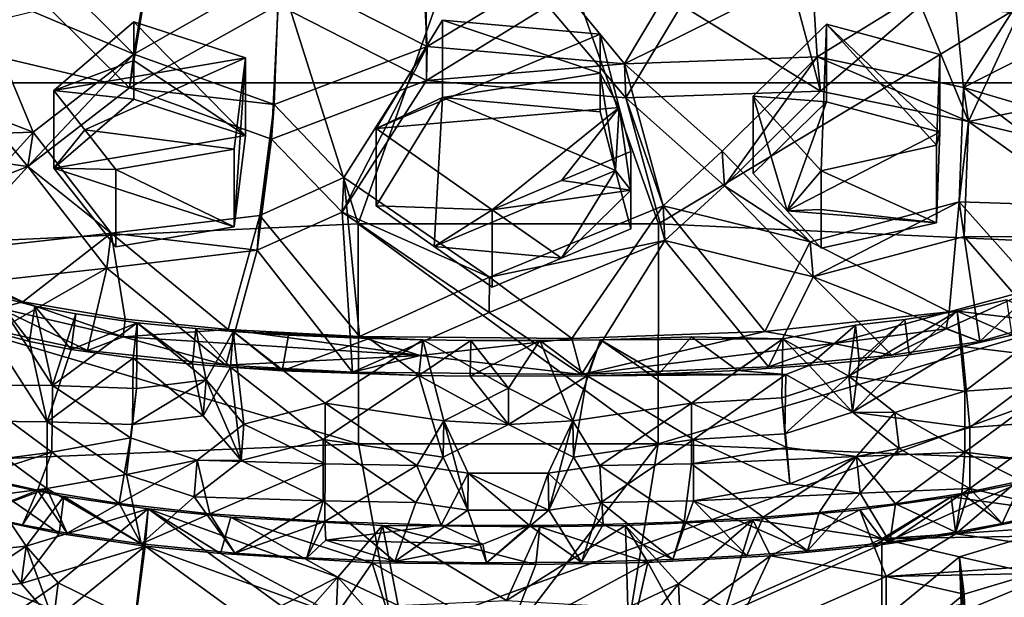
# Model space of a CAD drawing. Units: inches. Extents: x -3.12 to 3.07, y -4.16 to 4.29.
# Drawn here: x -0.11 to 1.44, y -3.38 to -2.48 of the extents above; entities that cross this region are included whole.
import ezdxf

# ---------------------------------------------------------------- set-up
doc = ezdxf.new("R2010")
doc.units = ezdxf.units.IN
doc.layers.get('0').update_dxf_attribs({"true_color": 0xc2ced6})

msp = doc.modelspace()

# ---------------------------------------------------------------- linework, layer by layer
for points in [[(-0.5849, -2.8461), (0.4244, -2.7994), (0.2162, -2.1427), (-0.5849, -2.8461)], [(0.66, -2.1358), (0.2162, -2.1427), (0.4244, -2.7994), (0.66, -2.1358)], [(0.4244, -2.7994), (0.8956, -2.7994), (0.66, -2.1358), (0.4244, -2.7994)], [(1.907, -2.1911), (0.66, -2.1358), (0.8956, -2.7994), (1.907, -2.1911)], [(0.8956, -2.7994), (1.9048, -2.8461), (1.907, -2.1911), (0.8956, -2.7994)], [(2.8705, -2.5785), (-1.5478, -2.5781), (-1.5732, -2.2317), (2.8705, -2.5785)], [(0.0723, -2.5331), (-0.053, -2.408), (-0.1813, -2.426), (0.0723, -2.5331)], [(0.0723, -2.5331), (0.0937, -2.4032), (-0.053, -2.408), (0.0723, -2.5331)], [(0.3003, -2.4033), (0.0937, -2.4032), (0.0723, -2.5331), (0.3003, -2.4033)], [(0.0723, -2.5331), (0.2924, -2.6125), (0.3003, -2.4033), (0.0723, -2.5331)], [(0.2924, -2.6125), (0.5327, -2.5215), (0.3003, -2.4033), (0.2924, -2.6125)], [(0.5327, -2.5215), (0.5264, -2.4046), (0.3003, -2.4033), (0.5327, -2.5215)], [(0.7239, -2.4049), (0.5264, -2.4046), (0.5327, -2.5215), (0.7239, -2.4049)], [(0.8423, -2.5486), (0.7239, -2.4049), (0.5327, -2.5215), (0.8423, -2.5486)], [(0.8423, -2.5486), (0.9284, -2.4038), (0.7239, -2.4049), (0.8423, -2.5486)], [(0.8423, -2.5486), (1.1442, -2.5377), (1.1362, -2.4028), (0.8423, -2.5486)], [(1.1362, -2.4028), (0.9284, -2.4038), (0.8423, -2.5486), (1.1362, -2.4028)], [(1.3568, -2.4061), (1.1362, -2.4028), (1.1442, -2.5377), (1.3568, -2.4061)], [(1.1442, -2.5377), (1.3739, -2.5855), (1.3568, -2.4061), (1.1442, -2.5377)], [(1.3568, -2.4061), (1.3739, -2.5855), (1.479, -2.4215), (1.3568, -2.4061)], [(1.3739, -2.5855), (1.5897, -2.476), (1.479, -2.4215), (1.3739, -2.5855)], [(-0.1813, -2.426), (-0.3125, -2.5676), (-0.0856, -2.6557), (-0.1813, -2.426)], [(-0.0856, -2.6557), (0.0723, -2.5331), (-0.1813, -2.426), (-0.0856, -2.6557)], [(0.0872, -2.4557), (0.0657, -2.5859), (-0.0616, -2.4603), (0.0872, -2.4557)], [(0.0657, -2.5859), (0.0872, -2.4557), (0.2987, -2.4562), (0.0657, -2.5859)], [(0.9314, -2.4566), (1.1128, -2.4555), (1.1496, -2.5911), (0.9314, -2.4566)], [(1.1496, -2.5911), (1.1128, -2.4555), (1.3072, -2.457), (1.1496, -2.5911)], [(-0.2593, -2.5095), (-0.0616, -2.4603), (0.0657, -2.5859), (-0.2593, -2.5095)], [(0.2987, -2.4562), (0.2885, -2.6665), (0.0657, -2.5859), (0.2987, -2.4562)], [(0.2885, -2.6665), (0.2987, -2.4562), (0.5314, -2.5747), (0.2885, -2.6665)], [(0.2987, -2.4562), (0.5312, -2.4574), (0.5314, -2.5747), (0.2987, -2.4562)], [(0.5314, -2.5747), (0.5312, -2.4574), (0.7217, -2.4578), (0.5314, -2.5747)], [(0.8444, -2.602), (0.5314, -2.5747), (0.7217, -2.4578), (0.8444, -2.602)], [(0.8444, -2.602), (0.7217, -2.4578), (0.9314, -2.4566), (0.8444, -2.602)], [(0.8444, -2.602), (0.9314, -2.4566), (1.1496, -2.5911), (0.8444, -2.602)], [(1.3819, -2.6388), (1.1496, -2.5911), (1.3072, -2.457), (1.3819, -2.6388)], [(1.3072, -2.457), (1.4615, -2.4678), (1.3819, -2.6388), (1.3072, -2.457)], [(1.3819, -2.6388), (1.4615, -2.4678), (1.6359, -2.5882), (1.3819, -2.6388)], [(0.2477, -2.5392), (0.0724, -2.4825), (-0.0531, -2.5904), (0.2477, -2.5392)], [(-0.0531, -2.5904), (0.0724, -2.4825), (0.0724, -2.5433), (-0.0531, -2.5904)], [(0.2477, -2.6607), (0.0724, -2.5433), (0.0724, -2.4825), (0.2477, -2.6607)], [(0.0724, -2.4825), (0.2477, -2.5392), (0.2477, -2.6607), (0.0724, -2.4825)], [(0.8039, -2.5021), (0.5568, -2.4798), (0.4524, -2.6499), (0.8039, -2.5021)], [(0.4524, -2.6499), (0.5568, -2.4798), (0.5568, -2.6013), (0.4524, -2.6499)], [(0.5568, -2.4798), (0.8039, -2.5021), (0.8039, -2.5629), (0.5568, -2.4798)], [(0.8039, -2.5629), (0.5568, -2.6013), (0.5568, -2.4798), (0.8039, -2.5629)], [(1.1593, -2.4864), (1.0441, -2.599), (1.1506, -2.7162), (1.1593, -2.4864)], [(1.0441, -2.599), (1.1593, -2.4864), (1.1593, -2.6079), (1.0441, -2.599)], [(1.1506, -2.7162), (1.3314, -2.6761), (1.1593, -2.4864), (1.1506, -2.7162)], [(1.3314, -2.6761), (1.3366, -2.5341), (1.1593, -2.4864), (1.3314, -2.6761)], [(1.3366, -2.6555), (1.1593, -2.6079), (1.1593, -2.4864), (1.3366, -2.6555)], [(1.1593, -2.4864), (1.3366, -2.5341), (1.3366, -2.6555), (1.1593, -2.4864)], [(1.6391, -2.664), (1.5897, -2.476), (1.3739, -2.5855), (1.6391, -2.664)], [(0.4524, -2.6499), (0.834, -2.617), (0.8039, -2.5021), (0.4524, -2.6499)], [(0.834, -2.617), (0.8039, -2.5629), (0.8039, -2.5021), (0.834, -2.617)], [(-0.0937, -2.7095), (-0.3305, -2.6764), (-0.2593, -2.5095), (-0.0937, -2.7095)], [(0.0657, -2.5859), (-0.0937, -2.7095), (-0.2593, -2.5095), (0.0657, -2.5859)], [(0.2924, -2.6125), (0.4018, -2.7268), (0.5327, -2.5215), (0.2924, -2.6125)], [(0.3993, -2.7813), (0.5314, -2.5747), (0.5327, -2.5215), (0.3993, -2.7813)], [(0.5327, -2.5215), (0.4018, -2.7268), (0.3993, -2.7813), (0.5327, -2.5215)], [(0.8423, -2.5486), (0.5327, -2.5215), (0.5314, -2.5747), (0.8423, -2.5486)], [(-0.0937, -2.7095), (0.0657, -2.5859), (0.0723, -2.5331), (-0.0937, -2.7095)], [(0.0723, -2.5331), (-0.0856, -2.6557), (-0.0937, -2.7095), (0.0723, -2.5331)], [(-0.0531, -2.5904), (-0.0044, -2.6522), (0.2477, -2.5392), (-0.0531, -2.5904)], [(-0.0531, -2.5904), (0.0724, -2.5433), (0.0724, -2.604), (-0.0531, -2.5904)], [(0.2301, -2.6823), (0.2477, -2.5392), (-0.0044, -2.6522), (0.2301, -2.6823)], [(0.2924, -2.6125), (0.0723, -2.5331), (0.0657, -2.5859), (0.2924, -2.6125)], [(0.0724, -2.5433), (0.2477, -2.6607), (0.0724, -2.604), (0.0724, -2.5433)], [(0.2477, -2.5392), (0.2301, -2.6823), (0.2301, -2.8038), (0.2477, -2.5392)], [(0.2301, -2.8038), (0.2477, -2.6607), (0.2477, -2.5392), (0.2301, -2.8038)], [(1.1442, -2.5377), (0.8423, -2.5486), (0.9952, -2.6856), (1.1442, -2.5377)], [(1.1442, -2.5377), (0.9952, -2.6856), (0.9988, -2.7397), (1.1442, -2.5377)], [(0.9988, -2.7397), (1.1496, -2.5911), (1.1442, -2.5377), (0.9988, -2.7397)], [(1.1442, -2.5377), (1.1496, -2.5911), (1.3819, -2.6388), (1.1442, -2.5377)], [(1.3819, -2.6388), (1.3739, -2.5855), (1.1442, -2.5377), (1.3819, -2.6388)], [(1.3366, -2.6555), (1.3366, -2.5341), (1.3314, -2.6761), (1.3366, -2.6555)], [(0.5314, -2.5747), (0.8444, -2.602), (0.8423, -2.5486), (0.5314, -2.5747)], [(0.5568, -2.6013), (0.8039, -2.5629), (0.8039, -2.6236), (0.5568, -2.6013)], [(0.8279, -2.7155), (0.8039, -2.5629), (0.834, -2.617), (0.8279, -2.7155)], [(0.8039, -2.6236), (0.8039, -2.5629), (0.8279, -2.7155), (0.8039, -2.6236)], [(0.9028, -2.7712), (0.9952, -2.6856), (0.8423, -2.5486), (0.9028, -2.7712)], [(0.9028, -2.7712), (0.8423, -2.5486), (0.8444, -2.602), (0.9028, -2.7712)], [(-0.476, -3.79), (-1.5478, -2.5781), (2.8705, -2.5785), (-0.476, -3.79)], [(-0.0274, -3.8687), (-0.476, -3.79), (2.8705, -2.5785), (-0.0274, -3.8687)], [(-0.3197, -2.6634), (-0.0856, -2.6557), (-0.3125, -2.5676), (-0.3197, -2.6634)], [(0.6611, -3.9109), (-0.0274, -3.8687), (2.8705, -2.5785), (0.6611, -3.9109)], [(0.5314, -2.5747), (0.3993, -2.7813), (0.2885, -2.6665), (0.5314, -2.5747)], [(0.0724, -2.604), (-0.0531, -2.7119), (-0.0531, -2.5904), (0.0724, -2.604)], [(-0.0531, -2.5904), (-0.0531, -2.7119), (-0.0044, -2.6522), (-0.0531, -2.5904)], [(0.0657, -2.5859), (0.2885, -2.6665), (0.2924, -2.6125), (0.0657, -2.5859)], [(1.1496, -2.5911), (0.9988, -2.7397), (0.8444, -2.602), (1.1496, -2.5911)], [(1.3739, -2.5855), (1.3673, -2.7648), (1.6237, -2.773), (1.3739, -2.5855)], [(1.3673, -2.7648), (1.3739, -2.5855), (1.3819, -2.6388), (1.3673, -2.7648)], [(1.6237, -2.773), (1.6391, -2.664), (1.3739, -2.5855), (1.6237, -2.773)], [(1.6359, -2.5882), (1.6511, -2.703), (1.3819, -2.6388), (1.6359, -2.5882)], [(0.2477, -2.6607), (-0.0531, -2.7119), (0.0724, -2.604), (0.2477, -2.6607)], [(0.5436, -2.835), (0.4524, -2.7713), (0.5568, -2.6013), (0.5436, -2.835)], [(0.5568, -2.6013), (0.4524, -2.7713), (0.4524, -2.6499), (0.5568, -2.6013)], [(0.5436, -2.835), (0.5568, -2.6013), (0.8279, -2.7155), (0.5436, -2.835)], [(0.8279, -2.7155), (0.5568, -2.6013), (0.8039, -2.6236), (0.8279, -2.7155)], [(0.8444, -2.602), (0.9052, -2.8257), (0.9028, -2.7712), (0.8444, -2.602)], [(0.9052, -2.8257), (0.8444, -2.602), (0.9988, -2.7397), (0.9052, -2.8257)], [(1.1593, -2.6079), (1.0441, -2.7205), (1.0441, -2.599), (1.1593, -2.6079)], [(1.0973, -2.7791), (1.1506, -2.7162), (1.0441, -2.599), (1.0973, -2.7791)], [(1.0441, -2.599), (1.0441, -2.7205), (1.0973, -2.7791), (1.0441, -2.599)], [(1.0973, -2.7791), (1.0441, -2.7205), (1.1593, -2.6079), (1.0973, -2.7791)], [(1.0973, -2.7791), (1.1593, -2.6079), (1.3366, -2.6555), (1.0973, -2.7791)], [(0.2662, -2.8406), (0.2703, -2.7862), (0.2924, -2.6125), (0.2662, -2.8406)], [(0.2924, -2.6125), (0.2885, -2.6665), (0.2662, -2.8406), (0.2924, -2.6125)], [(0.2703, -2.7862), (0.4018, -2.7268), (0.2924, -2.6125), (0.2703, -2.7862)], [(0.4524, -2.6499), (0.6348, -2.7773), (0.834, -2.617), (0.4524, -2.6499)], [(0.834, -2.617), (0.6348, -2.7773), (0.7434, -2.7316), (0.834, -2.617)], [(0.7434, -2.7316), (0.852, -2.6859), (0.834, -2.617), (0.7434, -2.7316)], [(0.834, -2.617), (0.852, -2.7467), (0.8279, -2.7155), (0.834, -2.617)], [(0.852, -2.6859), (0.852, -2.7467), (0.834, -2.617), (0.852, -2.6859)], [(1.3819, -2.6388), (1.3752, -2.819), (1.3673, -2.7648), (1.3819, -2.6388)], [(1.6374, -2.8205), (1.3752, -2.819), (1.3819, -2.6388), (1.6374, -2.8205)], [(1.3819, -2.6388), (1.6511, -2.703), (1.6374, -2.8205), (1.3819, -2.6388)], [(-0.0856, -2.6557), (-0.3197, -2.6634), (-0.2591, -2.8471), (-0.0856, -2.6557)], [(-0.2591, -2.8471), (0.0367, -2.8138), (-0.0856, -2.6557), (-0.2591, -2.8471)], [(-0.0937, -2.7095), (-0.0856, -2.6557), (0.0367, -2.8138), (-0.0937, -2.7095)], [(0.0443, -2.714), (-0.0044, -2.6522), (-0.0531, -2.7119), (0.0443, -2.714)], [(0.0443, -2.714), (0.2301, -2.6823), (-0.0044, -2.6522), (0.0443, -2.714)], [(0.6348, -2.7773), (0.4524, -2.6499), (0.4524, -2.7713), (0.6348, -2.7773)], [(1.3366, -2.6555), (1.3314, -2.7976), (1.0973, -2.7791), (1.3366, -2.6555)], [(1.3314, -2.6761), (1.3314, -2.7976), (1.3366, -2.6555), (1.3314, -2.6761)], [(-0.0531, -2.7119), (0.2477, -2.6607), (0.2301, -2.8038), (-0.0531, -2.7119)], [(0.2662, -2.8406), (0.2885, -2.6665), (0.3993, -2.7813), (0.2662, -2.8406)], [(-0.3217, -2.7977), (-0.3305, -2.6764), (-0.0937, -2.7095), (-0.3217, -2.7977)], [(0.2301, -2.8038), (0.2301, -2.6823), (0.0443, -2.714), (0.2301, -2.8038)], [(0.852, -2.7467), (0.852, -2.6859), (0.7434, -2.7316), (0.852, -2.7467)], [(1.1333, -2.8274), (0.9952, -2.6856), (0.9028, -2.7712), (1.1333, -2.8274)], [(0.9988, -2.7397), (0.9952, -2.6856), (1.1333, -2.8274), (0.9988, -2.7397)], [(1.3314, -2.7976), (1.3314, -2.6761), (1.1506, -2.7162), (1.3314, -2.7976)], [(-0.2694, -2.9015), (-0.3217, -2.7977), (-0.0937, -2.7095), (-0.2694, -2.9015)], [(-0.0937, -2.7095), (0.0299, -2.8687), (-0.2694, -2.9015), (-0.0937, -2.7095)], [(0.0367, -2.8138), (0.0299, -2.8687), (-0.0937, -2.7095), (0.0367, -2.8138)], [(0.2301, -2.8038), (0.0443, -2.8355), (-0.0531, -2.7119), (0.2301, -2.8038)], [(-0.0531, -2.7119), (0.0443, -2.8355), (0.0443, -2.714), (-0.0531, -2.7119)], [(0.0443, -2.714), (0.0443, -2.8355), (0.2301, -2.8038), (0.0443, -2.714)], [(0.8279, -2.7155), (0.7434, -2.8531), (0.5436, -2.835), (0.8279, -2.7155)], [(0.7434, -2.8531), (0.8279, -2.7155), (0.852, -2.8074), (0.7434, -2.8531)], [(0.8279, -2.7155), (0.852, -2.7467), (0.852, -2.8074), (0.8279, -2.7155)], [(1.0973, -2.7791), (1.1506, -2.7769), (1.1506, -2.7162), (1.0973, -2.7791)], [(1.1506, -2.7162), (1.1506, -2.7769), (1.3314, -2.7976), (1.1506, -2.7162)], [(0.4018, -2.7268), (0.2703, -2.7862), (0.4267, -2.9762), (0.4018, -2.7268)], [(0.3993, -2.7813), (0.4018, -2.7268), (0.6304, -2.883), (0.3993, -2.7813)], [(0.4267, -2.9762), (0.6304, -2.883), (0.4018, -2.7268), (0.4267, -2.9762)], [(0.852, -2.7467), (0.7434, -2.7316), (0.6348, -2.7773), (0.852, -2.7467)], [(0.6348, -2.7773), (0.7434, -2.8531), (0.852, -2.7467), (0.6348, -2.7773)], [(0.852, -2.7467), (0.7434, -2.8531), (0.852, -2.8074), (0.852, -2.7467)], [(0.9988, -2.7397), (1.1383, -2.8824), (0.9052, -2.8257), (0.9988, -2.7397)], [(1.1333, -2.8274), (1.1383, -2.8824), (0.9988, -2.7397), (1.1333, -2.8274)], [(0.4524, -2.7713), (0.5436, -2.835), (0.6348, -2.7773), (0.4524, -2.7713)], [(0.6348, -2.8988), (0.6348, -2.7773), (0.5436, -2.835), (0.6348, -2.8988)], [(0.6304, -2.883), (0.7596, -2.9793), (0.9028, -2.7712), (0.6304, -2.883)], [(0.6304, -2.883), (0.9028, -2.7712), (0.9052, -2.8257), (0.6304, -2.883)], [(0.7434, -2.8531), (0.6348, -2.7773), (0.6348, -2.8988), (0.7434, -2.8531)], [(0.9028, -2.7712), (0.7596, -2.9793), (1.0621, -2.9679), (0.9028, -2.7712)], [(1.0621, -2.9679), (1.1333, -2.8274), (0.9028, -2.7712), (1.0621, -2.9679)], [(1.1506, -2.8376), (1.1506, -2.7769), (1.0973, -2.7791), (1.1506, -2.8376)], [(1.3314, -2.7976), (1.1506, -2.8376), (1.0973, -2.7791), (1.3314, -2.7976)], [(1.1333, -2.8274), (1.3516, -2.9372), (1.3673, -2.7648), (1.1333, -2.8274)], [(1.1383, -2.8824), (1.1333, -2.8274), (1.3673, -2.7648), (1.1383, -2.8824)], [(1.3673, -2.7648), (1.3752, -2.819), (1.1383, -2.8824), (1.3673, -2.7648)], [(1.3314, -2.7976), (1.1506, -2.7769), (1.1506, -2.8376), (1.3314, -2.7976)], [(1.3516, -2.9372), (1.4878, -2.9004), (1.3673, -2.7648), (1.3516, -2.9372)], [(1.4878, -2.9004), (1.6237, -2.773), (1.3673, -2.7648), (1.4878, -2.9004)], [(0.2204, -2.9649), (0.2703, -2.7862), (0.0367, -2.8138), (0.2204, -2.9649)], [(0.0367, -2.8138), (0.2703, -2.7862), (0.2662, -2.8406), (0.0367, -2.8138)], [(0.4267, -2.9762), (0.2703, -2.7862), (0.2204, -2.9649), (0.4267, -2.9762)], [(0.2662, -2.8406), (0.3993, -2.7813), (0.4157, -3.0321), (0.2662, -2.8406)], [(0.6304, -2.883), (0.6301, -2.9385), (0.3993, -2.7813), (0.6304, -2.883)], [(0.3993, -2.7813), (0.6301, -2.9385), (0.4157, -3.0321), (0.3993, -2.7813)], [(0.4248, -3.144), (0.4244, -2.7994), (-0.5849, -2.8461), (0.4248, -3.144)], [(0.4244, -2.7994), (0.4248, -3.144), (0.8951, -3.144), (0.4244, -2.7994)], [(0.8951, -3.144), (0.8956, -2.7994), (0.4244, -2.7994), (0.8951, -3.144)], [(1.9048, -2.8461), (0.8956, -2.7994), (0.8951, -3.144), (1.9048, -2.8461)], [(-0.2591, -2.8471), (-0.1015, -2.9216), (0.0367, -2.8138), (-0.2591, -2.8471)], [(0.0591, -2.9487), (0.0367, -2.8138), (-0.1015, -2.9216), (0.0591, -2.9487)], [(0.2662, -2.8406), (0.0299, -2.8687), (0.0367, -2.8138), (0.2662, -2.8406)], [(0.0367, -2.8138), (0.0591, -2.9487), (0.2204, -2.9649), (0.0367, -2.8138)], [(0.9052, -2.8257), (0.6301, -2.9385), (0.6304, -2.883), (0.9052, -2.8257)], [(0.6301, -2.9385), (0.9052, -2.8257), (0.7749, -3.0354), (0.6301, -2.9385)], [(1.0682, -3.0236), (0.7749, -3.0354), (0.9052, -2.8257), (1.0682, -3.0236)], [(1.0682, -3.0236), (0.9052, -2.8257), (1.1383, -2.8824), (1.0682, -3.0236)], [(1.1383, -2.8824), (1.3752, -2.819), (1.3998, -2.9836), (1.1383, -2.8824)], [(1.6374, -2.8205), (1.4942, -2.9566), (1.3752, -2.819), (1.6374, -2.8205)], [(1.4942, -2.9566), (1.3998, -2.9836), (1.3752, -2.819), (1.4942, -2.9566)], [(0.0299, -2.8687), (0.2662, -2.8406), (0.2168, -3.0208), (0.0299, -2.8687)], [(0.4157, -3.0321), (0.2168, -3.0208), (0.2662, -2.8406), (0.4157, -3.0321)], [(0.7434, -2.8531), (0.6348, -2.8988), (0.5436, -2.835), (0.7434, -2.8531)], [(1.0621, -2.9679), (1.3516, -2.9372), (1.1333, -2.8274), (1.0621, -2.9679)], [(-0.5849, -2.8461), (-0.5828, -3.1862), (0.4248, -3.144), (-0.5849, -2.8461)], [(-0.2591, -2.8471), (-0.2018, -2.8858), (-0.1015, -2.9216), (-0.2591, -2.8471)], [(0.8951, -3.144), (1.9028, -3.1862), (1.9048, -2.8461), (0.8951, -3.144)], [(-0.2694, -2.9015), (0.0299, -2.8687), (-0.1417, -2.9671), (-0.2694, -2.9015)], [(-0.0001, -2.998), (-0.1417, -2.9671), (0.0299, -2.8687), (-0.0001, -2.998)], [(0.0299, -2.8687), (0.2168, -3.0208), (-0.0001, -2.998), (0.0299, -2.8687)], [(-0.1388, -2.9318), (-0.1015, -2.9216), (-0.2018, -2.8858), (-0.1388, -2.9318)], [(0.7596, -2.9793), (0.6304, -2.883), (0.4267, -2.9762), (0.7596, -2.9793)], [(1.2618, -3.005), (1.0682, -3.0236), (1.1383, -2.8824), (1.2618, -3.005)], [(1.3998, -2.9836), (1.2618, -3.005), (1.1383, -2.8824), (1.3998, -2.9836)], [(1.3468, -2.9642), (1.3998, -2.9836), (1.4878, -2.9004), (1.3468, -2.9642)], [(1.3516, -2.9372), (1.3468, -2.9642), (1.4878, -2.9004), (1.3516, -2.9372)], [(1.4942, -2.9566), (1.4878, -2.9004), (1.3998, -2.9836), (1.4942, -2.9566)], [(-0.1467, -2.9115), (-0.1987, -3.0518), (-0.055, -3.053), (-0.1467, -2.9115)], [(-0.091, -2.9836), (-0.1555, -2.9667), (-0.1467, -2.9115), (-0.091, -2.9836)], [(-0.055, -3.053), (-0.083, -2.9282), (-0.1467, -2.9115), (-0.055, -3.053)], [(-0.1467, -2.9115), (-0.083, -2.9282), (-0.091, -2.9836), (-0.1467, -2.9115)], [(1.4415, -2.9186), (1.3641, -2.9363), (1.5185, -2.9548), (1.4415, -2.9186)], [(1.3641, -2.9363), (1.4415, -2.9186), (1.45, -2.9739), (1.3641, -2.9363)], [(-0.1388, -2.9318), (-0.1417, -2.9671), (-0.0001, -2.998), (-0.1388, -2.9318)], [(0.0559, -2.9765), (-0.1015, -2.9216), (-0.1388, -2.9318), (0.0559, -2.9765)], [(-0.0001, -2.998), (0.0559, -2.9765), (-0.1388, -2.9318), (-0.0001, -2.998)], [(-0.1015, -2.9216), (0.0559, -2.9765), (0.0591, -2.9487), (-0.1015, -2.9216)], [(-0.0256, -2.9961), (-0.091, -2.9836), (-0.083, -2.9282), (-0.0256, -2.9961)], [(-0.055, -3.053), (-0.0183, -2.9406), (-0.083, -2.9282), (-0.055, -3.053)], [(-0.083, -2.9282), (-0.0183, -2.9406), (-0.0256, -2.9961), (-0.083, -2.9282)], [(0.0777, -2.9543), (-0.0183, -2.9406), (-0.055, -3.053), (0.0777, -2.9543)], [(-0.0256, -2.9961), (-0.0183, -2.9406), (0.0777, -2.9543), (-0.0256, -2.9961)], [(0.2204, -2.9649), (0.0591, -2.9487), (0.0559, -2.9765), (0.2204, -2.9649)], [(0.7749, -3.0354), (0.4157, -3.0321), (0.6301, -2.9385), (0.7749, -3.0354)], [(1.3516, -2.9372), (1.0621, -2.9679), (1.1701, -2.9867), (1.3516, -2.9372)], [(1.3516, -2.9372), (1.1701, -2.9867), (1.3468, -2.9642), (1.3516, -2.9372)], [(1.1942, -3.0382), (1.376, -3.0619), (1.3641, -2.9363), (1.1942, -3.0382)], [(1.3641, -2.9363), (1.2821, -2.9491), (1.1942, -3.0382), (1.3641, -2.9363)], [(1.2821, -2.9491), (1.2045, -2.9584), (1.1942, -3.0382), (1.2821, -2.9491)], [(1.2103, -3.0141), (1.2045, -2.9584), (1.2821, -2.9491), (1.2103, -3.0141)], [(1.2821, -2.9491), (1.2887, -3.0047), (1.2103, -3.0141), (1.2821, -2.9491)], [(1.2887, -3.0047), (1.2821, -2.9491), (1.3641, -2.9363), (1.2887, -3.0047)], [(1.3641, -2.9363), (1.3718, -2.9918), (1.2887, -3.0047), (1.3641, -2.9363)], [(1.5185, -2.9548), (1.3641, -2.9363), (1.376, -3.0619), (1.5185, -2.9548)], [(1.45, -2.9739), (1.3718, -2.9918), (1.3641, -2.9363), (1.45, -2.9739)], [(-0.055, -3.053), (0.0765, -3.0573), (0.0777, -2.9543), (-0.055, -3.053)], [(0.0777, -2.9543), (0.0714, -3.01), (-0.0256, -2.9961), (0.0777, -2.9543)], [(0.5219, -3.006), (0.2204, -2.9649), (0.0559, -2.9765), (0.5219, -3.006)], [(0.1644, -3.0194), (0.0714, -3.01), (0.0777, -2.9543), (0.1644, -3.0194)], [(0.0777, -2.9543), (0.0765, -3.0573), (0.1861, -3.0439), (0.0777, -2.9543)], [(0.1861, -3.0439), (0.1695, -2.9636), (0.0777, -2.9543), (0.1861, -3.0439)], [(0.0777, -2.9543), (0.1695, -2.9636), (0.1644, -3.0194), (0.0777, -2.9543)], [(0.224, -3.0241), (0.1644, -3.0194), (0.1695, -2.9636), (0.224, -3.0241)], [(0.1695, -2.9636), (0.2284, -2.9683), (0.224, -3.0241), (0.1695, -2.9636)], [(0.1861, -3.0439), (0.2284, -2.9683), (0.1695, -2.9636), (0.1861, -3.0439)], [(0.4267, -2.9762), (0.2204, -2.9649), (0.5219, -3.006), (0.4267, -2.9762)], [(1.0906, -2.9794), (1.1942, -3.0382), (1.2045, -2.9584), (1.0906, -2.9794)], [(1.1317, -3.0214), (1.0906, -2.9794), (1.2045, -2.9584), (1.1317, -3.0214)], [(1.2045, -2.9584), (1.2103, -3.0141), (1.1317, -3.0214), (1.2045, -2.9584)], [(1.1701, -2.9867), (1.2618, -3.005), (1.3468, -2.9642), (1.1701, -2.9867)], [(1.2618, -3.005), (1.3998, -2.9836), (1.3468, -2.9642), (1.2618, -3.005)], [(1.376, -3.0619), (1.5186, -3.0518), (1.5185, -2.9548), (1.376, -3.0619)], [(-0.0635, -3.1097), (-0.2082, -3.1083), (-0.1555, -2.9667), (-0.0635, -3.1097)], [(-0.1555, -2.9667), (-0.091, -2.9836), (-0.0635, -3.1097), (-0.1555, -2.9667)], [(-0.0001, -2.998), (0.2168, -3.0208), (0.0559, -2.9765), (-0.0001, -2.998)], [(0.2168, -3.0208), (0.5219, -3.006), (0.0559, -2.9765), (0.2168, -3.0208)], [(0.2452, -3.1134), (0.2284, -2.9683), (0.1861, -3.0439), (0.2452, -3.1134)], [(0.305, -3.0297), (0.224, -3.0241), (0.2284, -2.9683), (0.305, -3.0297)], [(0.4417, -2.9792), (0.315, -2.9738), (0.2284, -2.9683), (0.4417, -2.9792)], [(0.5259, -2.9813), (0.4417, -2.9792), (0.2284, -2.9683), (0.5259, -2.9813)], [(0.2452, -3.1134), (0.3727, -3.0806), (0.2284, -2.9683), (0.2452, -3.1134)], [(0.5259, -2.9813), (0.2284, -2.9683), (0.3727, -3.0806), (0.5259, -2.9813)], [(0.2284, -2.9683), (0.315, -2.9738), (0.305, -3.0297), (0.2284, -2.9683)], [(0.4417, -2.9792), (0.305, -3.0297), (0.315, -2.9738), (0.4417, -2.9792)], [(0.4417, -2.9792), (0.5195, -3.0372), (0.305, -3.0297), (0.4417, -2.9792)], [(0.7596, -2.9793), (0.4267, -2.9762), (0.5219, -3.006), (0.7596, -2.9793)], [(0.5195, -3.0372), (0.4417, -2.9792), (0.5259, -2.9813), (0.5195, -3.0372)], [(0.7596, -2.9793), (0.5219, -3.006), (0.7749, -3.0354), (0.7596, -2.9793)], [(0.7596, -2.9793), (0.7749, -3.0354), (1.0621, -2.9679), (0.7596, -2.9793)], [(1.0621, -2.9679), (0.7749, -3.0354), (1.1701, -2.9867), (1.0621, -2.9679)], [(0.8048, -2.981), (1.0906, -2.9794), (0.9472, -2.9767), (0.8048, -2.981)], [(0.8048, -2.981), (0.9472, -2.9767), (0.8959, -3.0346), (0.8048, -2.981)], [(0.8048, -2.981), (0.9473, -3.0806), (1.0906, -2.9794), (0.8048, -2.981)], [(0.8959, -3.0346), (0.9472, -2.9767), (1.0196, -3.0292), (0.8959, -3.0346)], [(1.0196, -3.0292), (0.9472, -2.9767), (1.0906, -2.9794), (1.0196, -3.0292)], [(0.9473, -3.0806), (1.0892, -3.0719), (1.0906, -2.9794), (0.9473, -3.0806)], [(1.0196, -3.0292), (1.0906, -2.9794), (1.1317, -3.0214), (1.0196, -3.0292)], [(1.0906, -2.9794), (1.0892, -3.0719), (1.1942, -3.0382), (1.0906, -2.9794)], [(1.45, -2.9739), (1.5281, -3.0106), (1.3718, -2.9918), (1.45, -2.9739)], [(-0.091, -2.9836), (-0.0256, -2.9961), (-0.0635, -3.1097), (-0.091, -2.9836)], [(-0.0635, -3.1097), (-0.0256, -2.9961), (0.0714, -3.01), (-0.0635, -3.1097)], [(0.5259, -2.9813), (0.3727, -3.0806), (0.5586, -3.1083), (0.5259, -2.9813)], [(0.5195, -3.0372), (0.5259, -2.9813), (0.6009, -2.9821), (0.5195, -3.0372)], [(0.6009, -2.9821), (0.6003, -3.0381), (0.5195, -3.0372), (0.6009, -2.9821)], [(0.6009, -2.9821), (0.5259, -2.9813), (0.66, -3.0572), (0.6009, -2.9821)], [(0.5259, -2.9813), (0.5586, -3.1083), (0.66, -3.0572), (0.5259, -2.9813)], [(0.6003, -3.0381), (0.6009, -2.9821), (0.7096, -2.9822), (0.6003, -3.0381)], [(0.6003, -3.0381), (0.7096, -2.9822), (0.7835, -3.0377), (0.6003, -3.0381)], [(0.7096, -2.9822), (0.6009, -2.9821), (0.66, -3.0572), (0.7096, -2.9822)], [(0.7096, -2.9822), (0.66, -3.0572), (0.7613, -3.1083), (0.7096, -2.9822)], [(0.7613, -3.1083), (0.8048, -2.981), (0.7096, -2.9822), (0.7613, -3.1083)], [(0.7835, -3.0377), (0.7096, -2.9822), (0.8048, -2.981), (0.7835, -3.0377)], [(0.7613, -3.1083), (0.9473, -3.0806), (0.8048, -2.981), (0.7613, -3.1083)], [(1.1701, -2.9867), (0.7749, -3.0354), (1.0682, -3.0236), (1.1701, -2.9867)], [(0.7835, -3.0377), (0.8048, -2.981), (0.8959, -3.0346), (0.7835, -3.0377)], [(1.0682, -3.0236), (1.2618, -3.005), (1.1701, -2.9867), (1.0682, -3.0236)], [(1.1998, -3.0945), (1.2887, -3.0047), (1.3718, -2.9918), (1.1998, -3.0945)], [(1.3718, -2.9918), (1.3839, -3.1185), (1.1998, -3.0945), (1.3718, -2.9918)], [(1.3839, -3.1185), (1.3718, -2.9918), (1.5281, -3.0106), (1.3839, -3.1185)], [(0.0714, -3.01), (0.0703, -3.1137), (-0.0635, -3.1097), (0.0714, -3.01)], [(0.1812, -3.1003), (0.0703, -3.1137), (0.0714, -3.01), (0.1812, -3.1003)], [(0.0714, -3.01), (0.1644, -3.0194), (0.1812, -3.1003), (0.0714, -3.01)], [(0.5219, -3.006), (0.2168, -3.0208), (0.4157, -3.0321), (0.5219, -3.006)], [(0.5219, -3.006), (0.4157, -3.0321), (0.7749, -3.0354), (0.5219, -3.006)], [(1.2887, -3.0047), (1.1998, -3.0945), (1.2103, -3.0141), (1.2887, -3.0047)], [(1.5281, -3.0106), (1.5281, -3.1083), (1.3839, -3.1185), (1.5281, -3.0106)], [(0.224, -3.0241), (0.1812, -3.1003), (0.1644, -3.0194), (0.224, -3.0241)], [(0.2409, -3.1704), (0.1812, -3.1003), (0.224, -3.0241), (0.2409, -3.1704)], [(0.5195, -3.0372), (0.224, -3.0241), (0.305, -3.0297), (0.5195, -3.0372)], [(0.2409, -3.1704), (0.224, -3.0241), (0.3694, -3.1376), (0.2409, -3.1704)], [(0.5195, -3.0372), (0.3694, -3.1376), (0.224, -3.0241), (0.5195, -3.0372)], [(1.0196, -3.0292), (1.1317, -3.0214), (1.0955, -3.0356), (1.0196, -3.0292)], [(1.0955, -3.0356), (1.1317, -3.0214), (1.1998, -3.0945), (1.0955, -3.0356)], [(1.2103, -3.0141), (1.1998, -3.0945), (1.1317, -3.0214), (1.2103, -3.0141)], [(0.3694, -3.1376), (0.5195, -3.0372), (0.5576, -3.1653), (0.3694, -3.1376)], [(0.5576, -3.1653), (0.5195, -3.0372), (0.66, -3.1138), (0.5576, -3.1653)], [(0.5195, -3.0372), (0.6003, -3.0381), (0.66, -3.1138), (0.5195, -3.0372)], [(0.7835, -3.0377), (0.66, -3.1138), (0.6003, -3.0381), (0.7835, -3.0377)], [(0.7835, -3.0377), (0.7623, -3.1653), (0.66, -3.1138), (0.7835, -3.0377)], [(0.7623, -3.1653), (0.7835, -3.0377), (0.9505, -3.1376), (0.7623, -3.1653)], [(0.7835, -3.0377), (0.8959, -3.0346), (1.0955, -3.0356), (0.7835, -3.0377)], [(0.7835, -3.0377), (1.0955, -3.0356), (0.9505, -3.1376), (0.7835, -3.0377)], [(1.0196, -3.0292), (1.0955, -3.0356), (0.8959, -3.0346), (1.0196, -3.0292)], [(0.9505, -3.1376), (1.0955, -3.0356), (1.0936, -3.1286), (0.9505, -3.1376)], [(1.1942, -3.0382), (1.0892, -3.0719), (1.0936, -3.1286), (1.1942, -3.0382)], [(1.1998, -3.0945), (1.0936, -3.1286), (1.0955, -3.0356), (1.1998, -3.0945)], [(1.0936, -3.1286), (1.1998, -3.0945), (1.1942, -3.0382), (1.0936, -3.1286)], [(1.2665, -3.095), (1.376, -3.0619), (1.1942, -3.0382), (1.2665, -3.095)], [(1.2665, -3.095), (1.1942, -3.0382), (1.1998, -3.0945), (1.2665, -3.095)], [(-0.1987, -3.0518), (-0.2289, -3.1801), (-0.0562, -3.1572), (-0.1987, -3.0518)], [(-0.0562, -3.1572), (-0.055, -3.053), (-0.1987, -3.0518), (-0.0562, -3.1572)], [(-0.055, -3.053), (-0.0562, -3.1572), (0.0674, -3.1349), (-0.055, -3.053)], [(0.0674, -3.1349), (0.0765, -3.0573), (-0.055, -3.053), (0.0674, -3.1349)], [(0.0703, -3.1137), (0.0765, -3.0573), (0.0674, -3.1349), (0.0703, -3.1137)], [(0.1861, -3.0439), (0.0765, -3.0573), (0.0703, -3.1137), (0.1861, -3.0439)], [(0.0703, -3.1137), (0.1812, -3.1003), (0.1861, -3.0439), (0.0703, -3.1137)], [(0.1861, -3.0439), (0.1812, -3.1003), (0.2409, -3.1704), (0.1861, -3.0439)], [(0.2409, -3.1704), (0.2452, -3.1134), (0.1861, -3.0439), (0.2409, -3.1704)], [(0.66, -3.1138), (0.66, -3.0572), (0.5586, -3.1083), (0.66, -3.1138)], [(0.7613, -3.1083), (0.66, -3.0572), (0.66, -3.1138), (0.7613, -3.1083)], [(1.5186, -3.0518), (1.376, -3.0619), (1.3761, -3.1572), (1.5186, -3.0518)], [(1.3761, -3.1572), (1.5529, -3.179), (1.5186, -3.0518), (1.3761, -3.1572)], [(1.0969, -3.1498), (1.0892, -3.0719), (0.9473, -3.0806), (1.0969, -3.1498)], [(1.0936, -3.1286), (1.0892, -3.0719), (1.0969, -3.1498), (1.0936, -3.1286)], [(1.3761, -3.1572), (1.376, -3.0619), (1.2665, -3.095), (1.3761, -3.1572)], [(0.2452, -3.1134), (0.3726, -3.1757), (0.3727, -3.0806), (0.2452, -3.1134)], [(0.3727, -3.0806), (0.3726, -3.1757), (0.5163, -3.1783), (0.3727, -3.0806)], [(0.5163, -3.1783), (0.5586, -3.1083), (0.3727, -3.0806), (0.5163, -3.1783)], [(0.9473, -3.0806), (0.7613, -3.1083), (0.8036, -3.1783), (0.9473, -3.0806)], [(0.8036, -3.1783), (0.9473, -3.1757), (0.9473, -3.0806), (0.8036, -3.1783)], [(0.9473, -3.0806), (0.9473, -3.1757), (1.0969, -3.1498), (0.9473, -3.0806)], [(1.1998, -3.0945), (1.2728, -3.1518), (1.2665, -3.095), (1.1998, -3.0945)], [(1.3839, -3.1185), (1.2728, -3.1518), (1.1998, -3.0945), (1.3839, -3.1185)], [(1.3761, -3.1572), (1.2665, -3.095), (1.2062, -3.1641), (1.3761, -3.1572)], [(1.2062, -3.1641), (1.2665, -3.095), (1.2728, -3.1518), (1.2062, -3.1641)], [(-0.064, -3.2145), (-0.238, -3.2375), (-0.2082, -3.1083), (-0.064, -3.2145)], [(-0.2082, -3.1083), (-0.0635, -3.1097), (-0.064, -3.2145), (-0.2082, -3.1083)], [(0.0612, -3.1921), (-0.064, -3.2145), (-0.0635, -3.1097), (0.0612, -3.1921)], [(-0.0635, -3.1097), (0.0703, -3.1137), (0.0612, -3.1921), (-0.0635, -3.1097)], [(0.0674, -3.1349), (0.0612, -3.1921), (0.0703, -3.1137), (0.0674, -3.1349)], [(0.1718, -3.1697), (0.2452, -3.1134), (0.2409, -3.1704), (0.1718, -3.1697)], [(0.3726, -3.1757), (0.2452, -3.1134), (0.1718, -3.1697), (0.3726, -3.1757)], [(0.5163, -3.1783), (0.5972, -3.1904), (0.5586, -3.1083), (0.5163, -3.1783)], [(0.5966, -3.248), (0.5576, -3.1653), (0.5586, -3.1083), (0.5966, -3.248)], [(0.5586, -3.1083), (0.5576, -3.1653), (0.66, -3.1138), (0.5586, -3.1083)], [(0.5586, -3.1083), (0.5972, -3.1904), (0.5966, -3.248), (0.5586, -3.1083)], [(0.66, -3.1138), (0.7623, -3.1653), (0.7613, -3.1083), (0.66, -3.1138)], [(0.7613, -3.1083), (0.7227, -3.1904), (0.8036, -3.1783), (0.7613, -3.1083)], [(0.7233, -3.2481), (0.7227, -3.1904), (0.7613, -3.1083), (0.7233, -3.2481)], [(0.7613, -3.1083), (0.7623, -3.1653), (0.7233, -3.2481), (0.7613, -3.1083)], [(1.3839, -3.2145), (1.2728, -3.1518), (1.3839, -3.1185), (1.3839, -3.2145)], [(1.5249, -3.2473), (1.3839, -3.2145), (1.5281, -3.1083), (1.5249, -3.2473)], [(1.5281, -3.1083), (1.3839, -3.2145), (1.3839, -3.1185), (1.5281, -3.1083)], [(0.0674, -3.1349), (-0.0562, -3.1572), (0.0494, -3.2379), (0.0674, -3.1349)], [(0.1718, -3.1697), (0.0674, -3.1349), (0.0494, -3.2379), (0.1718, -3.1697)], [(0.0612, -3.1921), (0.0674, -3.1349), (0.1718, -3.1697), (0.0612, -3.1921)], [(0.9505, -3.1376), (1.0936, -3.1286), (1.1013, -3.207), (0.9505, -3.1376)], [(1.0969, -3.1498), (1.1013, -3.207), (1.0936, -3.1286), (1.0969, -3.1498)], [(0.5155, -3.6392), (0.4248, -3.144), (-0.5828, -3.1862), (0.5155, -3.6392)], [(0.2409, -3.1704), (0.3694, -3.1376), (0.3694, -3.2334), (0.2409, -3.1704)], [(0.3694, -3.1376), (0.5576, -3.1653), (0.5147, -3.236), (0.3694, -3.1376)], [(0.5147, -3.236), (0.3694, -3.2334), (0.3694, -3.1376), (0.5147, -3.236)], [(0.8951, -3.144), (0.4248, -3.144), (0.5155, -3.6392), (0.8951, -3.144)], [(0.5155, -3.6392), (0.8139, -3.6408), (0.8951, -3.144), (0.5155, -3.6392)], [(0.8052, -3.236), (0.7623, -3.1653), (0.9505, -3.1376), (0.8052, -3.236)], [(0.9505, -3.1376), (0.9505, -3.2334), (0.8052, -3.236), (0.9505, -3.1376)], [(1.9028, -3.1862), (0.8951, -3.144), (0.8139, -3.6408), (1.9028, -3.1862)], [(1.2062, -3.1641), (1.0969, -3.1498), (0.9473, -3.1757), (1.2062, -3.1641)], [(1.1013, -3.207), (0.9505, -3.2334), (0.9505, -3.1376), (1.1013, -3.207)], [(1.1013, -3.207), (1.0969, -3.1498), (1.2062, -3.1641), (1.1013, -3.207)], [(-0.1741, -3.1955), (-0.0562, -3.1572), (-0.2289, -3.1801), (-0.1741, -3.1955)], [(-0.0786, -3.2171), (-0.0562, -3.1572), (-0.1741, -3.1955), (-0.0786, -3.2171)], [(-0.0562, -3.1572), (-0.0786, -3.2171), (0.0494, -3.2379), (-0.0562, -3.1572)], [(0.5576, -3.1653), (0.5966, -3.248), (0.5147, -3.236), (0.5576, -3.1653)], [(0.7623, -3.1653), (0.8052, -3.236), (0.7233, -3.2481), (0.7623, -3.1653)], [(0.9473, -3.1757), (1.0599, -3.2592), (1.2062, -3.1641), (0.9473, -3.1757)], [(1.1478, -3.2517), (1.2062, -3.1641), (1.0599, -3.2592), (1.1478, -3.2517)], [(1.2062, -3.1641), (1.2119, -3.2215), (1.1013, -3.207), (1.2062, -3.1641)], [(1.1478, -3.2517), (1.2672, -3.2384), (1.2062, -3.1641), (1.1478, -3.2517)], [(1.2728, -3.1518), (1.2119, -3.2215), (1.2062, -3.1641), (1.2728, -3.1518)], [(1.2062, -3.1641), (1.2672, -3.2384), (1.3761, -3.1572), (1.2062, -3.1641)], [(1.2119, -3.2215), (1.2728, -3.1518), (1.3839, -3.2145), (1.2119, -3.2215)], [(1.3711, -3.222), (1.3761, -3.1572), (1.2672, -3.2384), (1.3711, -3.222)], [(1.3761, -3.1572), (1.3711, -3.222), (1.4655, -3.2025), (1.3761, -3.1572)], [(1.3761, -3.1572), (1.4655, -3.2025), (1.5529, -3.179), (1.3761, -3.1572)], [(0.0494, -3.2379), (0.1918, -3.2539), (0.1718, -3.1697), (0.0494, -3.2379)], [(0.1718, -3.1697), (0.1669, -3.2272), (0.0612, -3.1921), (0.1718, -3.1697)], [(0.2409, -3.1704), (0.1669, -3.2272), (0.1718, -3.1697), (0.2409, -3.1704)], [(0.1669, -3.2272), (0.2409, -3.1704), (0.3694, -3.2334), (0.1669, -3.2272)], [(0.3726, -3.1757), (0.1718, -3.1697), (0.1918, -3.2539), (0.3726, -3.1757)], [(0.1918, -3.2539), (0.3723, -3.2662), (0.3726, -3.1757), (0.1918, -3.2539)], [(0.5163, -3.1783), (0.3726, -3.1757), (0.3723, -3.2662), (0.5163, -3.1783)], [(0.3723, -3.2662), (0.5544, -3.2717), (0.5163, -3.1783), (0.3723, -3.2662)], [(0.5544, -3.2717), (0.5972, -3.1904), (0.5163, -3.1783), (0.5544, -3.2717)], [(0.8089, -3.2707), (0.8036, -3.1783), (0.7227, -3.1904), (0.8089, -3.2707)], [(0.9357, -3.2666), (0.9473, -3.1757), (0.8036, -3.1783), (0.9357, -3.2666)], [(0.8036, -3.1783), (0.8089, -3.2707), (0.9357, -3.2666), (0.8036, -3.1783)], [(0.9357, -3.2666), (1.0599, -3.2592), (0.9473, -3.1757), (0.9357, -3.2666)], [(-0.5828, -3.1862), (-0.6744, -3.6827), (0.5155, -3.6392), (-0.5828, -3.1862)], [(-0.0786, -3.2171), (-0.1741, -3.1955), (-0.1735, -3.2553), (-0.0786, -3.2171)], [(-0.064, -3.2145), (0.0612, -3.1921), (0.0841, -3.3012), (-0.064, -3.2145)], [(0.0612, -3.1921), (0.1669, -3.2272), (0.0841, -3.3012), (0.0612, -3.1921)], [(0.6933, -3.2724), (0.5972, -3.1904), (0.5544, -3.2717), (0.6933, -3.2724)], [(0.5972, -3.1904), (0.7233, -3.2481), (0.5966, -3.248), (0.5972, -3.1904)], [(0.7227, -3.1904), (0.5972, -3.1904), (0.6933, -3.2724), (0.7227, -3.1904)], [(0.7233, -3.2481), (0.5972, -3.1904), (0.7227, -3.1904), (0.7233, -3.2481)], [(0.7227, -3.1904), (0.6933, -3.2724), (0.8089, -3.2707), (0.7227, -3.1904)], [(0.8139, -3.6408), (2.0143, -3.7352), (1.9028, -3.1862), (0.8139, -3.6408)], [(-0.0964, -3.3048), (-0.1677, -3.1995), (-0.1888, -3.3139), (-0.0964, -3.3048)], [(-0.0445, -3.2848), (-0.1765, -3.2571), (-0.1677, -3.1995), (-0.0445, -3.2848)], [(-0.1677, -3.1995), (-0.0964, -3.3048), (-0.0372, -3.2269), (-0.1677, -3.1995)], [(-0.1677, -3.1995), (-0.0372, -3.2269), (-0.0445, -3.2848), (-0.1677, -3.1995)], [(0.9505, -3.2334), (1.1013, -3.207), (1.2119, -3.2215), (0.9505, -3.2334)], [(1.6333, -3.2666), (1.4523, -3.208), (1.3547, -3.2273), (1.6333, -3.2666)], [(1.3619, -3.2852), (1.3547, -3.2273), (1.4523, -3.208), (1.3619, -3.2852)], [(1.4523, -3.208), (1.4607, -3.2656), (1.3619, -3.2852), (1.4523, -3.208)], [(1.4345, -3.269), (1.4655, -3.2025), (1.3711, -3.222), (1.4345, -3.269)], [(1.4655, -3.2025), (1.4345, -3.269), (1.5249, -3.2473), (1.4655, -3.2025)], [(-0.238, -3.2375), (-0.064, -3.2145), (-0.1735, -3.2553), (-0.238, -3.2375)], [(-0.1735, -3.2553), (-0.064, -3.2145), (-0.1019, -3.2714), (-0.1735, -3.2553)], [(-0.1735, -3.2553), (-0.1019, -3.2714), (-0.0786, -3.2171), (-0.1735, -3.2553)], [(-0.064, -3.2145), (-0.032, -3.2844), (-0.1019, -3.2714), (-0.064, -3.2145)], [(-0.1019, -3.2714), (-0.032, -3.2844), (-0.0786, -3.2171), (-0.1019, -3.2714)], [(0.0951, -3.2463), (-0.0372, -3.2269), (-0.0964, -3.3048), (0.0951, -3.2463)], [(0.0494, -3.2379), (-0.0786, -3.2171), (-0.032, -3.2844), (0.0494, -3.2379)], [(0.0841, -3.3012), (-0.032, -3.2844), (-0.064, -3.2145), (0.0841, -3.3012)], [(0.0901, -3.3046), (-0.0445, -3.2848), (-0.0372, -3.2269), (0.0901, -3.3046)], [(-0.0372, -3.2269), (0.0951, -3.2463), (0.0901, -3.3046), (-0.0372, -3.2269)], [(0.0841, -3.3012), (0.1669, -3.2272), (0.2308, -3.3156), (0.0841, -3.3012)], [(0.3694, -3.2334), (0.2308, -3.3156), (0.1669, -3.2272), (0.3694, -3.2334)], [(1.2119, -3.2215), (1.1292, -3.3121), (0.9505, -3.2334), (1.2119, -3.2215)], [(1.1292, -3.3121), (1.2119, -3.2215), (1.2583, -3.2984), (1.1292, -3.3121)], [(1.3547, -3.2273), (1.2116, -3.2478), (1.2457, -3.2931), (1.3547, -3.2273)], [(1.2333, -3.304), (1.2116, -3.2478), (1.3547, -3.2273), (1.2333, -3.304)], [(1.3839, -3.2145), (1.2583, -3.2984), (1.2119, -3.2215), (1.3839, -3.2145)], [(1.3547, -3.2273), (1.3619, -3.2852), (1.2333, -3.304), (1.3547, -3.2273)], [(1.6333, -3.2666), (1.3547, -3.2273), (1.2457, -3.2931), (1.6333, -3.2666)], [(1.3621, -3.2826), (1.2583, -3.2984), (1.3839, -3.2145), (1.3621, -3.2826)], [(1.3621, -3.2826), (1.3711, -3.222), (1.2672, -3.2384), (1.3621, -3.2826)], [(1.4345, -3.269), (1.3621, -3.2826), (1.3839, -3.2145), (1.4345, -3.269)], [(1.3711, -3.222), (1.3621, -3.2826), (1.4345, -3.269), (1.3711, -3.222)], [(1.5249, -3.2473), (1.4345, -3.269), (1.3839, -3.2145), (1.5249, -3.2473)], [(0.0494, -3.2379), (-0.032, -3.2844), (0.0841, -3.3012), (0.0494, -3.2379)], [(0.0494, -3.2379), (0.0841, -3.3012), (0.1918, -3.2539), (0.0494, -3.2379)], [(0.3694, -3.2334), (0.344, -3.3229), (0.2308, -3.3156), (0.3694, -3.2334)], [(0.4818, -3.3285), (0.344, -3.3229), (0.3694, -3.2334), (0.4818, -3.3285)], [(0.3694, -3.2334), (0.5147, -3.236), (0.4818, -3.3285), (0.3694, -3.2334)], [(0.4818, -3.3285), (0.5147, -3.236), (0.5966, -3.248), (0.4818, -3.3285)], [(0.7748, -3.33), (0.7233, -3.2481), (0.8052, -3.236), (0.7748, -3.33)], [(0.9178, -3.3257), (0.7748, -3.33), (0.8052, -3.236), (0.9178, -3.3257)], [(0.8052, -3.236), (0.9505, -3.2334), (0.9178, -3.3257), (0.8052, -3.236)], [(0.9178, -3.3257), (0.9505, -3.2334), (1.034, -3.3194), (0.9178, -3.3257)], [(1.1292, -3.3121), (1.034, -3.3194), (0.9505, -3.2334), (1.1292, -3.3121)], [(1.2583, -3.2984), (1.2672, -3.2384), (1.1478, -3.2517), (1.2583, -3.2984)], [(1.2672, -3.2384), (1.2583, -3.2984), (1.3621, -3.2826), (1.2672, -3.2384)], [(-0.1765, -3.2571), (-0.1042, -3.3633), (-0.1977, -3.3725), (-0.1765, -3.2571)], [(-0.1765, -3.2571), (-0.0445, -3.2848), (-0.1042, -3.3633), (-0.1765, -3.2571)], [(0.0951, -3.2463), (-0.0964, -3.3048), (-0.0464, -3.3624), (0.0951, -3.2463)], [(-0.0464, -3.3624), (0.0741, -3.4212), (0.0951, -3.2463), (-0.0464, -3.3624)], [(0.0741, -3.4212), (0.3035, -3.3981), (0.0951, -3.2463), (0.0741, -3.4212)], [(0.1918, -3.2539), (0.0841, -3.3012), (0.2308, -3.3156), (0.1918, -3.2539)], [(0.2085, -3.3164), (0.0901, -3.3046), (0.0951, -3.2463), (0.2085, -3.3164)], [(0.0951, -3.2463), (0.3035, -3.3981), (0.3925, -3.3535), (0.0951, -3.2463)], [(0.3925, -3.3535), (0.2249, -3.259), (0.0951, -3.2463), (0.3925, -3.3535)], [(0.0951, -3.2463), (0.2249, -3.259), (0.2085, -3.3164), (0.0951, -3.2463)], [(0.2308, -3.3156), (0.3723, -3.2662), (0.1918, -3.2539), (0.2308, -3.3156)], [(0.5966, -3.248), (0.6259, -3.3308), (0.4818, -3.3285), (0.5966, -3.248)], [(0.5966, -3.248), (0.7233, -3.2481), (0.6259, -3.3308), (0.5966, -3.248)], [(0.7748, -3.33), (0.6259, -3.3308), (0.7233, -3.2481), (0.7748, -3.33)], [(1.2116, -3.2478), (1.0435, -3.2632), (1.2457, -3.2931), (1.2116, -3.2478)], [(1.0711, -3.3197), (1.0435, -3.2632), (1.2116, -3.2478), (1.0711, -3.3197)], [(1.1292, -3.3121), (1.1478, -3.2517), (1.0599, -3.2592), (1.1292, -3.3121)], [(1.0711, -3.3197), (1.2116, -3.2478), (1.2333, -3.304), (1.0711, -3.3197)], [(1.1478, -3.2517), (1.1292, -3.3121), (1.2583, -3.2984), (1.1478, -3.2517)], [(0.4465, -3.3306), (0.2085, -3.3164), (0.2249, -3.259), (0.4465, -3.3306)], [(0.2249, -3.259), (0.4625, -3.2723), (0.4465, -3.3306), (0.2249, -3.259)], [(0.3925, -3.3535), (0.4625, -3.2723), (0.2249, -3.259), (0.3925, -3.3535)], [(0.2308, -3.3156), (0.344, -3.3229), (0.3723, -3.2662), (0.2308, -3.3156)], [(0.3723, -3.2662), (0.344, -3.3229), (0.3737, -3.2951), (0.3723, -3.2662)], [(0.3737, -3.2951), (0.5544, -3.2717), (0.3723, -3.2662), (0.3737, -3.2951)], [(0.3737, -3.2951), (0.6197, -3.3014), (0.5544, -3.2717), (0.3737, -3.2951)], [(0.4873, -3.3976), (0.4625, -3.2723), (0.3925, -3.3535), (0.4873, -3.3976)], [(0.4625, -3.2723), (0.7031, -3.3333), (0.4465, -3.3306), (0.4625, -3.2723)], [(0.6571, -3.3897), (0.7093, -3.2746), (0.4625, -3.2723), (0.6571, -3.3897)], [(0.4625, -3.2723), (0.4873, -3.3976), (0.6571, -3.3897), (0.4625, -3.2723)], [(0.4625, -3.2723), (0.7093, -3.2746), (0.7031, -3.3333), (0.4625, -3.2723)], [(0.5544, -3.2717), (0.6197, -3.3014), (0.6933, -3.2724), (0.5544, -3.2717)], [(0.6259, -3.3308), (0.6933, -3.2724), (0.6197, -3.3014), (0.6259, -3.3308)], [(0.6259, -3.3308), (0.7748, -3.33), (0.6933, -3.2724), (0.6259, -3.3308)], [(0.8435, -3.2724), (0.7093, -3.2746), (0.6571, -3.3897), (0.8435, -3.2724)], [(0.6571, -3.3897), (0.8474, -3.4008), (0.8435, -3.2724), (0.6571, -3.3897)], [(0.7748, -3.33), (0.8089, -3.2707), (0.6933, -3.2724), (0.7748, -3.33)], [(0.7093, -3.2746), (0.8435, -3.2724), (0.8788, -3.3302), (0.7093, -3.2746)], [(0.9178, -3.3257), (0.8089, -3.2707), (0.7748, -3.33), (0.9178, -3.3257)], [(0.9178, -3.3257), (0.9357, -3.2666), (0.8089, -3.2707), (0.9178, -3.3257)], [(1.0435, -3.2632), (0.8435, -3.2724), (0.9267, -3.3637), (1.0435, -3.2632)], [(0.8435, -3.2724), (1.0435, -3.2632), (0.8788, -3.3302), (0.8435, -3.2724)], [(0.8474, -3.4008), (0.9267, -3.3637), (0.8435, -3.2724), (0.8474, -3.4008)], [(0.8788, -3.3302), (1.0435, -3.2632), (1.0711, -3.3197), (0.8788, -3.3302)], [(0.9178, -3.3257), (1.034, -3.3194), (0.9357, -3.2666), (0.9178, -3.3257)], [(1.0014, -3.4015), (1.0435, -3.2632), (0.9267, -3.3637), (1.0014, -3.4015)], [(1.0599, -3.2592), (0.9357, -3.2666), (1.034, -3.3194), (1.0599, -3.2592)], [(1.2457, -3.2931), (1.0435, -3.2632), (1.0014, -3.4015), (1.2457, -3.2931)], [(1.0599, -3.2592), (1.034, -3.3194), (1.1292, -3.3121), (1.0599, -3.2592)], [(1.6333, -3.2666), (1.2457, -3.2931), (1.4747, -3.2889), (1.6333, -3.2666)], [(1.6442, -3.325), (1.3619, -3.2852), (1.4607, -3.2656), (1.6442, -3.325)], [(0.0901, -3.3046), (-0.1042, -3.3633), (-0.0445, -3.2848), (0.0901, -3.3046)], [(0.8788, -3.3302), (0.7031, -3.3333), (0.7093, -3.2746), (0.8788, -3.3302)], [(1.3619, -3.2852), (1.2528, -3.3521), (1.2333, -3.304), (1.3619, -3.2852)], [(1.4747, -3.2889), (1.2457, -3.2931), (1.3677, -3.3213), (1.4747, -3.2889)], [(1.6442, -3.325), (1.2528, -3.3521), (1.3619, -3.2852), (1.6442, -3.325)], [(1.4832, -3.3474), (1.4747, -3.2889), (1.3677, -3.3213), (1.4832, -3.3474)], [(-0.0964, -3.3048), (-0.1888, -3.3139), (-0.1977, -3.3725), (-0.0964, -3.3048)], [(-0.1977, -3.3725), (-0.1042, -3.3633), (-0.0964, -3.3048), (-0.1977, -3.3725)], [(0.0901, -3.3046), (-0.0537, -3.4217), (-0.1042, -3.3633), (0.0901, -3.3046)], [(-0.0964, -3.3048), (-0.1042, -3.3633), (-0.0537, -3.4217), (-0.0964, -3.3048)], [(-0.0537, -3.4217), (-0.0464, -3.3624), (-0.0964, -3.3048), (-0.0537, -3.4217)], [(-0.0537, -3.4217), (0.0901, -3.3046), (0.0672, -3.4812), (-0.0537, -3.4217)], [(0.0672, -3.4812), (0.0901, -3.3046), (0.3, -3.4578), (0.0672, -3.4812)], [(0.0901, -3.3046), (0.2085, -3.3164), (0.3899, -3.4127), (0.0901, -3.3046)], [(0.3899, -3.4127), (0.3, -3.4578), (0.0901, -3.3046), (0.3899, -3.4127)], [(0.3737, -3.2951), (0.344, -3.3229), (0.4818, -3.3285), (0.3737, -3.2951)], [(0.3737, -3.2951), (0.4818, -3.3285), (0.6197, -3.3014), (0.3737, -3.2951)], [(0.6259, -3.3308), (0.6197, -3.3014), (0.4818, -3.3285), (0.6259, -3.3308)], [(1.0014, -3.4015), (1.2458, -3.4212), (1.2457, -3.2931), (1.0014, -3.4015)], [(1.2333, -3.304), (1.2528, -3.3521), (1.0711, -3.3197), (1.2333, -3.304)], [(1.2458, -3.4212), (1.3677, -3.3213), (1.2457, -3.2931), (1.2458, -3.4212)], [(0.4465, -3.3306), (0.3899, -3.4127), (0.2085, -3.3164), (0.4465, -3.3306)], [(0.8788, -3.3302), (1.0711, -3.3197), (0.9293, -3.423), (0.8788, -3.3302)], [(1.0047, -3.4614), (0.9293, -3.423), (1.0711, -3.3197), (1.0047, -3.4614)], [(1.0047, -3.4614), (1.0711, -3.3197), (1.2528, -3.3521), (1.0047, -3.4614)], [(0.4857, -3.4574), (0.3899, -3.4127), (0.4465, -3.3306), (0.4857, -3.4574)], [(0.6574, -3.4497), (0.4857, -3.4574), (0.4465, -3.3306), (0.6574, -3.4497)], [(0.4465, -3.3306), (0.7031, -3.3333), (0.6574, -3.4497), (0.4465, -3.3306)], [(0.8788, -3.3302), (0.8491, -3.4606), (0.6574, -3.4497), (0.8788, -3.3302)], [(0.6574, -3.4497), (0.7031, -3.3333), (0.8788, -3.3302), (0.6574, -3.4497)], [(0.8491, -3.4606), (0.8788, -3.3302), (0.9293, -3.423), (0.8491, -3.4606)], [(1.2458, -3.4212), (1.3703, -3.3955), (1.3677, -3.3213), (1.2458, -3.4212)], [(1.2528, -3.3521), (1.6442, -3.325), (1.4832, -3.3474), (1.2528, -3.3521)], [(1.3776, -3.4551), (1.375, -3.38), (1.3677, -3.3213), (1.3776, -3.4551)], [(1.3677, -3.3213), (1.3703, -3.3955), (1.3776, -3.4551), (1.3677, -3.3213)], [(1.3677, -3.3213), (1.375, -3.38), (1.4832, -3.3474), (1.3677, -3.3213)], [(1.4832, -3.3474), (1.375, -3.38), (1.2528, -3.3521), (1.4832, -3.3474)], [(-0.1089, -3.4065), (0.0741, -3.4212), (-0.0464, -3.3624), (-0.1089, -3.4065)], [(-0.1089, -3.4065), (-0.0464, -3.3624), (-0.0537, -3.4217), (-0.1089, -3.4065)], [(0.3, -3.4578), (0.3899, -3.4127), (0.3925, -3.3535), (0.3, -3.4578)], [(0.3925, -3.3535), (0.3035, -3.3981), (0.3, -3.4578), (0.3925, -3.3535)], [(0.3925, -3.3535), (0.3899, -3.4127), (0.4857, -3.4574), (0.3925, -3.3535)], [(0.4857, -3.4574), (0.4873, -3.3976), (0.3925, -3.3535), (0.4857, -3.4574)], [(0.9267, -3.3637), (0.8474, -3.4008), (0.8491, -3.4606), (0.9267, -3.3637)], [(0.8491, -3.4606), (0.9293, -3.423), (0.9267, -3.3637), (0.8491, -3.4606)], [(1.0014, -3.4015), (0.9267, -3.3637), (0.9293, -3.423), (1.0014, -3.4015)], [(1.2528, -3.3521), (1.2527, -3.4812), (1.0047, -3.4614), (1.2528, -3.3521)], [(1.2528, -3.3521), (1.375, -3.38), (1.2527, -3.4812), (1.2528, -3.3521)], [(1.375, -3.38), (1.3776, -3.4551), (1.2527, -3.4812), (1.375, -3.38)]]:
    msp.add_lwpolyline(points)

doc.saveas('drawing.dxf')
